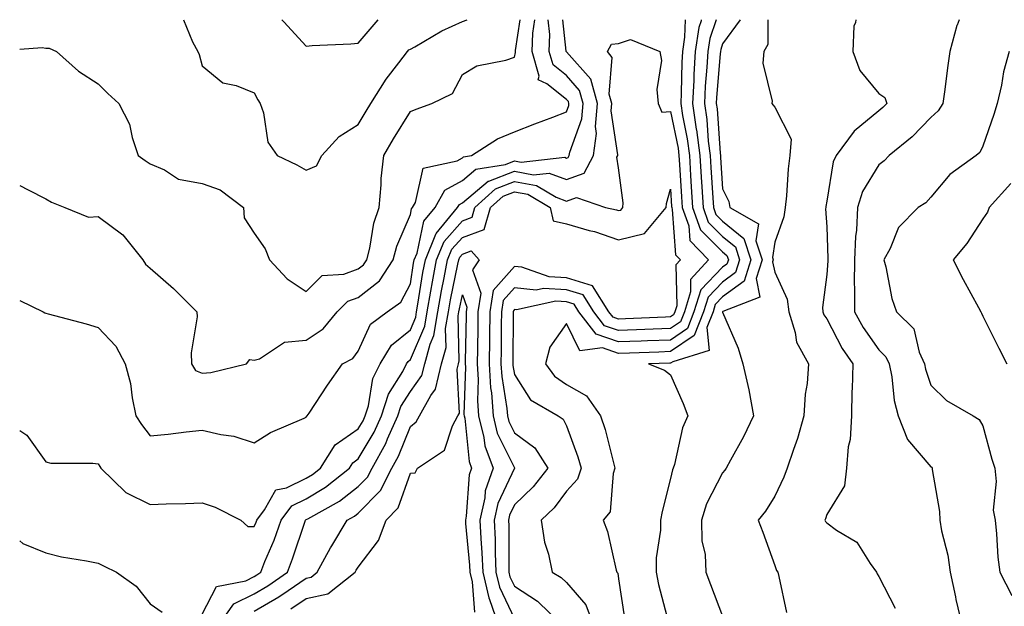
# Model space of a CAD drawing. Units: inches. Extents: x 1002803 to 1005443, y 7250378 to 7253018.
# Drawn here: x 1002803 to 1002992, y 7252905 to 7253018 of the extents above; entities that cross this region are included whole.
import ezdxf

# ---------------------------------------------------------------- set-up
doc = ezdxf.new("R2010")
doc.units = ezdxf.units.IN
doc.header["$MEASUREMENT"] = 0
doc.layers.add('Contour_10027250', color=7, linetype='Continuous', true_color=0xa779c3)

msp = doc.modelspace()

# ---------------------------------------------------------------- linework, layer by layer
at = {"layer": 'Contour_10027250'}
for points in [[(1002803, 7252939.13, 2989), (1002804.4, 7252938.27, 2989), (1002808.05, 7252933.09, 2989), (1002809, 7252932.87, 2989), (1002817.08, 7252932.89, 2989), (1002818.05, 7252932.73, 2989), (1002818.37, 7252932.24, 2989), (1002818.61, 7252931.92, 2989), (1002823.37, 7252927.24, 2989), (1002828.05, 7252924.9, 2989), (1002831.17, 7252925.04, 2989), (1002834.85, 7252925.12, 2989), (1002838.05, 7252925.26, 2989), (1002840.55, 7252924.42, 2989), (1002845.47, 7252921.92, 2989), (1002846.85, 7252920.72, 2989), (1002848.05, 7252920.7, 2989), (1002848.41, 7252921.56, 2989), (1002848.54, 7252921.92, 2989), (1002850.04, 7252923.91, 2989), (1002852.23, 7252927.74, 2989), (1002854.27, 7252928.14, 2989), (1002858.05, 7252929.99, 2989), (1002859.26, 7252930.71, 2989), (1002860.76, 7252931.92, 2989), (1002863.58, 7252936.39, 2989), (1002868.05, 7252939.44, 2989), (1002868.98, 7252940.99, 2989), (1002869.4, 7252941.92, 2989), (1002870.03, 7252943.9, 2989), (1002870.85, 7252949.12, 2989), (1002872.28, 7252951.92, 2989), (1002874.46, 7252955.51, 2989), (1002878.05, 7252958.48, 2989), (1002879.09, 7252960.88, 2989), (1002879.26, 7252961.92, 2989), (1002879.52, 7252963.39, 2989), (1002880.48, 7252969.49, 2989), (1002880.93, 7252971.92, 2989), (1002882.97, 7252976.84, 2989), (1002883, 7252976.97, 2989), (1002887.14, 7252981.92, 2989), (1002887.47, 7252982.5, 2989), (1002888.05, 7252982.83, 2989), (1002892.98, 7252986.99, 2989), (1002893.15, 7252987.02, 2989), (1002898.05, 7252988.9, 2989), (1002901.72, 7252988.25, 2989), (1002904.7, 7252988.57, 2989), (1002908.05, 7252987.31, 2989), (1002911.44, 7252988.53, 2989), (1002913.25, 7252991.92, 2989), (1002913.84, 7252996.13, 2989), (1002913.64, 7252997.51, 2989), (1002914.01, 7253001.92, 2989), (1002912.73, 7253006.6, 2989), (1002908.05, 7253011.85, 2989), (1002908.01, 7253011.88, 2989), (1002908, 7253011.92, 2989), (1002908, 7253011.97, 2989), (1002907.33, 7253018, 2989)], [(1002803, 7252964.07, 2990), (1002807.53, 7252961.92, 2990), (1002807.84, 7252961.71, 2990), (1002808.05, 7252961.63, 2990), (1002808.46, 7252961.51, 2990), (1002815.76, 7252959.63, 2990), (1002818.05, 7252958.9, 2990), (1002821.46, 7252955.33, 2990), (1002823.27, 7252951.92, 2990), (1002824.3, 7252948.17, 2990), (1002824.59, 7252945.38, 2990), (1002825.33, 7252941.92, 2990), (1002826.41, 7252940.28, 2990), (1002828.05, 7252938.08, 2990), (1002831.51, 7252938.46, 2990), (1002835.01, 7252938.88, 2990), (1002838.05, 7252939.22, 2990), (1002841.61, 7252938.36, 2990), (1002844.15, 7252938.02, 2990), (1002848.05, 7252936.76, 2990), (1002851.19, 7252938.78, 2990), (1002857.66, 7252941.53, 2990), (1002858.05, 7252941.71, 2990), (1002858.11, 7252941.86, 2990), (1002858.24, 7252941.92, 2990), (1002858.6, 7252942.47, 2990), (1002862.12, 7252947.85, 2990), (1002865.04, 7252951.92, 2990), (1002867.01, 7252952.96, 2990), (1002868.05, 7252954.38, 2990), (1002870.41, 7252959.56, 2990), (1002873.57, 7252961.92, 2990), (1002876.2, 7252963.77, 2990), (1002878.05, 7252967.27, 2990), (1002878.68, 7252971.29, 2990), (1002878.8, 7252971.92, 2990), (1002879.33, 7252973.2, 2990), (1002880.64, 7252979.33, 2990), (1002882.82, 7252981.92, 2990), (1002884.7, 7252985.27, 2990), (1002888.05, 7252987.15, 2990), (1002890.64, 7252989.33, 2990), (1002896.36, 7252990.23, 2990), (1002898.05, 7252990.88, 2990), (1002899.31, 7252990.66, 2990), (1002907.71, 7252991.58, 2990), (1002908.05, 7252991.44, 2990), (1002908.4, 7252991.57, 2990), (1002908.59, 7252991.92, 2990), (1002908.67, 7252992.55, 2990), (1002911.01, 7252998.96, 2990), (1002911.25, 7253001.92, 2990), (1002910.57, 7253004.44, 2990), (1002908.05, 7253007.27, 2990), (1002905.46, 7253009.33, 2990), (1002904.74, 7253011.92, 2990), (1002904.82, 7253015.15, 2990), (1002904.5, 7253018, 2990)], [(1002803, 7252986.18, 2991), (1002804.61, 7252985.36, 2991), (1002808.05, 7252983.64, 2991), (1002809.09, 7252982.96, 2991), (1002811.7, 7252981.92, 2991), (1002816.21, 7252980.08, 2991), (1002818.05, 7252980.25, 2991), (1002822.84, 7252976.71, 2991), (1002826.63, 7252971.92, 2991), (1002827.18, 7252971.05, 2991), (1002828.05, 7252970.32, 2991), (1002832.53, 7252966.4, 2991), (1002837.05, 7252961.92, 2991), (1002837.1, 7252960.97, 2991), (1002835.95, 7252954.02, 2991), (1002836.03, 7252951.92, 2991), (1002836.8, 7252950.67, 2991), (1002838.05, 7252950.16, 2991), (1002839.69, 7252950.28, 2991), (1002846.56, 7252951.92, 2991), (1002847.22, 7252952.75, 2991), (1002848.05, 7252952.61, 2991), (1002849.05, 7252952.92, 2991), (1002853.9, 7252956.07, 2991), (1002858.05, 7252956.5, 2991), (1002861.32, 7252958.65, 2991), (1002863.99, 7252961.92, 2991), (1002866.03, 7252963.94, 2991), (1002868.05, 7252964.68, 2991), (1002872.1, 7252967.87, 2991), (1002874.75, 7252971.92, 2991), (1002875.43, 7252974.54, 2991), (1002878.05, 7252980.58, 2991), (1002878.28, 7252981.69, 2991), (1002878.48, 7252981.92, 2991), (1002879.05, 7252982.92, 2991), (1002880.49, 7252989.48, 2991), (1002887.04, 7252990.91, 2991), (1002888.05, 7252991.48, 2991), (1002888.29, 7252991.68, 2991), (1002889.82, 7252991.92, 2991), (1002894.82, 7252995.15, 2991), (1002898.05, 7252996.45, 2991), (1002901.99, 7252997.98, 2991), (1002905.45, 7252999.32, 2991), (1002908.05, 7253000.33, 2991), (1002908.47, 7253001.5, 2991), (1002908.51, 7253001.92, 2991), (1002908.41, 7253002.28, 2991), (1002908.05, 7253002.68, 2991), (1002904.29, 7253005.68, 2991), (1002902.61, 7253006.48, 2991), (1002902.8, 7253007.17, 2991), (1002901.48, 7253011.92, 2991), (1002901.57, 7253015.44, 2991), (1002901.95, 7253018, 2991)], [(1002803, 7253012.34, 2992), (1002807.32, 7253012.65, 2992), (1002808.05, 7253012.55, 2992), (1002808.67, 7253012.54, 2992), (1002810.07, 7253011.92, 2992), (1002814.28, 7253008.15, 2992), (1002818.05, 7253005.71, 2992), (1002819.96, 7253003.83, 2992), (1002822.04, 7253001.92, 2992), (1002824.07, 7252997.94, 2992), (1002824.59, 7252995.38, 2992), (1002825.76, 7252991.92, 2992), (1002827.09, 7252990.96, 2992), (1002828.05, 7252990.34, 2992), (1002830.79, 7252989.18, 2992), (1002833.54, 7252987.41, 2992), (1002838.05, 7252986.55, 2992), (1002841.5, 7252985.37, 2992), (1002845.99, 7252981.92, 2992), (1002846.12, 7252979.99, 2992), (1002848.05, 7252977.05, 2992), (1002850.13, 7252974, 2992), (1002850.98, 7252971.92, 2992), (1002854.39, 7252968.26, 2992), (1002858.05, 7252965.85, 2992), (1002861.1, 7252968.87, 2992), (1002865.3, 7252969.17, 2992), (1002868.05, 7252970.17, 2992), (1002869.03, 7252970.94, 2992), (1002869.67, 7252971.92, 2992), (1002870.25, 7252974.12, 2992), (1002871.02, 7252978.95, 2992), (1002872.04, 7252981.92, 2992), (1002872.44, 7252986.31, 2992), (1002872.43, 7252987.54, 2992), (1002872.94, 7252991.92, 2992), (1002874.84, 7252995.13, 2992), (1002878.05, 7253000.37, 2992), (1002879.17, 7253000.8, 2992), (1002882.17, 7253001.92, 2992), (1002886.13, 7253003.84, 2992), (1002888.05, 7253007.51, 2992), (1002890.82, 7253009.15, 2992), (1002896.37, 7253010.24, 2992), (1002898.05, 7253010.84, 2992), (1002898.28, 7253011.69, 2992), (1002898.22, 7253011.92, 2992), (1002898.23, 7253012.1, 2992), (1002899.12, 7253018, 2992)], [(1002834.45, 7253018, 2993), (1002836.21, 7253013.76, 2993), (1002837.24, 7253011.92, 2993), (1002837.47, 7253011.34, 2993), (1002838.05, 7253009.17, 2993), (1002842.03, 7253005.9, 2993), (1002844.59, 7253005.38, 2993), (1002848.05, 7253003.98, 2993), (1002848.76, 7253002.63, 2993), (1002849.18, 7253001.92, 2993), (1002849.82, 7253000.15, 2993), (1002850.65, 7252994.52, 2993), (1002852.46, 7252991.92, 2993), (1002856.25, 7252990.12, 2993), (1002858.05, 7252989.14, 2993), (1002860, 7252989.97, 2993), (1002861.04, 7252991.92, 2993), (1002864.37, 7252995.6, 2993), (1002868.05, 7252997.88, 2993), (1002869.54, 7253000.43, 2993), (1002870.44, 7253001.92, 2993), (1002873.39, 7253006.58, 2993), (1002875.84, 7253009.71, 2993), (1002877.51, 7253011.92, 2993), (1002877.77, 7253012.2, 2993), (1002878.05, 7253012.32, 2993), (1002878.94, 7253012.81, 2993), (1002884.13, 7253015.84, 2993), (1002888.05, 7253017.65, 2993), (1002888.98, 7253018, 2993)], [(1002853.34, 7253018, 2994), (1002853.75, 7253017.62, 2994), (1002858.05, 7253012.92, 2994), (1002859.17, 7253013.04, 2994), (1002866.62, 7253013.35, 2994), (1002868.05, 7253013.52, 2994), (1002871.84, 7253018, 2994)], [(1002930.84, 7253018, 2989), (1002930.75, 7253014.62, 2989), (1002930.32, 7253011.92, 2989), (1002930.2, 7253009.77, 2989), (1002930.09, 7253003.96, 2989), (1002929.99, 7253001.92, 2989), (1002930.33, 7252999.64, 2989), (1002931.24, 7252995.11, 2989), (1002931.65, 7252991.92, 2989), (1002931.9, 7252988.07, 2989), (1002932.02, 7252985.89, 2989), (1002932.28, 7252981.92, 2989), (1002933.81, 7252977.68, 2989), (1002938.05, 7252973.41, 2989), (1002938.87, 7252972.74, 2989), (1002939.14, 7252971.92, 2989), (1002938.88, 7252971.09, 2989), (1002938.05, 7252970.47, 2989), (1002933.85, 7252966.12, 2989), (1002932.53, 7252961.92, 2989), (1002931.28, 7252958.69, 2989), (1002928.05, 7252956.5, 2989), (1002923.64, 7252956.33, 2989), (1002922.42, 7252956.3, 2989), (1002918.05, 7252956.13, 2989), (1002913.74, 7252957.61, 2989), (1002910.44, 7252961.92, 2989), (1002909.51, 7252963.38, 2989), (1002908.05, 7252963.82, 2989), (1002906.03, 7252963.94, 2989), (1002898.46, 7252962.33, 2989), (1002898.05, 7252962.38, 2989), (1002897.84, 7252962.13, 2989), (1002897.81, 7252961.92, 2989), (1002897.8, 7252961.67, 2989), (1002897.76, 7252952.21, 2989), (1002897.75, 7252951.92, 2989), (1002897.77, 7252951.64, 2989), (1002898.05, 7252949.91, 2989), (1002901.13, 7252945, 2989), (1002906.45, 7252941.92, 2989), (1002907.43, 7252941.3, 2989), (1002908.05, 7252940.06, 2989), (1002910.24, 7252934.11, 2989), (1002910.88, 7252931.92, 2989), (1002910.15, 7252929.82, 2989), (1002908.05, 7252927.49, 2989), (1002905.7, 7252924.27, 2989), (1002903.2, 7252921.92, 2989), (1002903.81, 7252917.68, 2989), (1002904.59, 7252915.38, 2989), (1002905.3, 7252911.92, 2989), (1002907.02, 7252910.89, 2989), (1002908.05, 7252909.93, 2989), (1002911.78, 7252905.65, 2989), (1002913.2, 7252901.92, 2989)], [(1002933.95, 7253018, 2990), (1002933.9, 7253017.77, 2990), (1002933.47, 7253016.5, 2990), (1002932.76, 7253011.92, 2990), (1002932.51, 7253007.46, 2990), (1002932.49, 7253006.36, 2990), (1002932.27, 7253001.92, 2990), (1002932.99, 7252996.98, 2990), (1002933.01, 7252996.88, 2990), (1002933.65, 7252991.92, 2990), (1002933.91, 7252987.78, 2990), (1002934.03, 7252985.94, 2990), (1002934.28, 7252981.92, 2990), (1002935.29, 7252979.16, 2990), (1002938.05, 7252976.36, 2990), (1002940.5, 7252974.37, 2990), (1002941.3, 7252971.92, 2990), (1002940.51, 7252969.46, 2990), (1002938.05, 7252967.63, 2990), (1002935.25, 7252964.72, 2990), (1002934.37, 7252961.92, 2990), (1002932.6, 7252957.37, 2990), (1002928.05, 7252954.28, 2990), (1002925.77, 7252954.2, 2990), (1002920.14, 7252954.01, 2990), (1002918.05, 7252953.93, 2990), (1002914.98, 7252954.99, 2990), (1002910.59, 7252954.46, 2990), (1002908.05, 7252959.67, 2990), (1002904.86, 7252955.11, 2990), (1002904, 7252951.92, 2990), (1002905.72, 7252949.59, 2990), (1002908.05, 7252947.96, 2990), (1002911.9, 7252945.77, 2990), (1002914.59, 7252941.92, 2990), (1002915.45, 7252939.32, 2990), (1002917.06, 7252932.91, 2990), (1002917.36, 7252931.92, 2990), (1002916.99, 7252930.86, 2990), (1002916.43, 7252923.54, 2990), (1002915.07, 7252921.92, 2990), (1002915.9, 7252919.77, 2990), (1002917.62, 7252912.35, 2990), (1002917.75, 7252911.92, 2990), (1002917.88, 7252911.75, 2990), (1002918.05, 7252910.69, 2990), (1002919.21, 7252903.08, 2990)], [(1002936.79, 7253018, 2991), (1002935.58, 7253014.39, 2991), (1002935.19, 7253011.92, 2991), (1002935.02, 7253008.89, 2991), (1002934.72, 7253005.25, 2991), (1002934.55, 7253001.92, 2991), (1002934.99, 7252998.86, 2991), (1002935.29, 7252994.68, 2991), (1002935.64, 7252991.92, 2991), (1002935.78, 7252989.65, 2991), (1002936.17, 7252983.8, 2991), (1002936.28, 7252981.92, 2991), (1002936.76, 7252980.63, 2991), (1002938.05, 7252979.32, 2991), (1002942.13, 7252976, 2991), (1002943.46, 7252971.92, 2991), (1002942.15, 7252967.82, 2991), (1002938.05, 7252964.78, 2991), (1002936.64, 7252963.33, 2991), (1002936.2, 7252961.92, 2991), (1002935.04, 7252958.91, 2991), (1002935.45, 7252954.52, 2991), (1002928.48, 7252952.35, 2991), (1002928.05, 7252952.06, 2991), (1002927.91, 7252952.06, 2991), (1002923.83, 7252951.92, 2991), (1002926.85, 7252950.72, 2991), (1002928.05, 7252949.84, 2991), (1002930.46, 7252944.33, 2991), (1002931.38, 7252941.92, 2991), (1002930.33, 7252939.64, 2991), (1002928.77, 7252932.64, 2991), (1002928.53, 7252931.92, 2991), (1002928.39, 7252931.58, 2991), (1002928.05, 7252929.93, 2991), (1002926.4, 7252923.57, 2991), (1002926.13, 7252921.92, 2991), (1002926.11, 7252919.98, 2991), (1002925.28, 7252914.69, 2991), (1002925.26, 7252911.92, 2991), (1002925.72, 7252909.59, 2991), (1002927.67, 7252902.3, 2991)], [(1002941.42, 7253018, 2992), (1002938.05, 7253013.38, 2992), (1002937.68, 7253012.29, 2992), (1002937.62, 7253011.92, 2992), (1002937.6, 7253011.47, 2992), (1002936.89, 7253003.08, 2992), (1002936.83, 7253001.92, 2992), (1002936.99, 7253000.86, 2992), (1002937.57, 7252992.4, 2992), (1002937.63, 7252991.92, 2992), (1002937.66, 7252991.53, 2992), (1002938.05, 7252985.56, 2992), (1002939.26, 7252983.13, 2992), (1002939.44, 7252981.92, 2992), (1002944.91, 7252978.78, 2992), (1002944.45, 7252975.52, 2992), (1002945.61, 7252971.92, 2992), (1002944.47, 7252968.34, 2992), (1002945.22, 7252964.75, 2992), (1002938.08, 7252961.95, 2992), (1002938.05, 7252961.93, 2992), (1002938.04, 7252961.91, 2992), (1002938.05, 7252961.84, 2992), (1002941.06, 7252954.93, 2992), (1002941.94, 7252951.92, 2992), (1002943.05, 7252946.92, 2992), (1002943.96, 7252941.92, 2992), (1002942.03, 7252937.94, 2992), (1002939.54, 7252933.41, 2992), (1002938.75, 7252931.92, 2992), (1002938.48, 7252931.49, 2992), (1002938.05, 7252930.99, 2992), (1002934.93, 7252925.04, 2992), (1002933.96, 7252921.92, 2992), (1002934.07, 7252917.94, 2992), (1002934.67, 7252915.3, 2992), (1002934.82, 7252911.92, 2992), (1002935.71, 7252909.58, 2992), (1002938.05, 7252903.46, 2992)], [(1002946.75, 7253018, 2993), (1002946.72, 7253013.25, 2993), (1002945.96, 7253011.92, 2993), (1002945.77, 7253009.64, 2993), (1002947.59, 7253002.38, 2993), (1002947.51, 7253001.92, 2993), (1002947.74, 7253001.61, 2993), (1002948.05, 7253001.19, 2993), (1002951.2, 7252995.07, 2993), (1002950.93, 7252991.92, 2993), (1002950.61, 7252989.36, 2993), (1002950.3, 7252984.17, 2993), (1002950.04, 7252981.92, 2993), (1002949.83, 7252980.14, 2993), (1002948.05, 7252975.29, 2993), (1002947.64, 7252972.33, 2993), (1002947.77, 7252971.92, 2993), (1002947.64, 7252971.51, 2993), (1002948.05, 7252969.55, 2993), (1002950.47, 7252964.34, 2993), (1002950.77, 7252961.92, 2993), (1002952.01, 7252957.96, 2993), (1002952.23, 7252956.1, 2993), (1002954.56, 7252951.92, 2993), (1002954.3, 7252948.17, 2993), (1002953.88, 7252946.09, 2993), (1002953.67, 7252941.92, 2993), (1002952.4, 7252937.57, 2993), (1002951.63, 7252935.5, 2993), (1002950.45, 7252931.92, 2993), (1002949.82, 7252930.15, 2993), (1002948.05, 7252926.54, 2993), (1002946.3, 7252923.67, 2993), (1002944.86, 7252921.92, 2993), (1002945.75, 7252919.62, 2993), (1002948.05, 7252913.19, 2993), (1002948.38, 7252912.25, 2993), (1002948.62, 7252911.92, 2993), (1002948.87, 7252911.1, 2993), (1002950.34, 7252904.21, 2993)], [(1002963.62, 7253018, 2994), (1002963.57, 7253017.44, 2994), (1002963.22, 7253016.75, 2994), (1002963.05, 7253011.92, 2994), (1002964.4, 7253008.27, 2994), (1002968.05, 7253003.82, 2994), (1002969.18, 7253003.05, 2994), (1002969.56, 7253001.92, 2994), (1002968.82, 7253001.15, 2994), (1002968.05, 7253000.51, 2994), (1002963.34, 7252996.63, 2994), (1002959.84, 7252991.92, 2994), (1002959.25, 7252990.72, 2994), (1002958.05, 7252983.16, 2994), (1002957.86, 7252982.11, 2994), (1002957.84, 7252981.92, 2994), (1002957.82, 7252981.69, 2994), (1002958.05, 7252978.21, 2994), (1002958.28, 7252972.15, 2994), (1002958.27, 7252971.92, 2994), (1002958.27, 7252971.7, 2994), (1002958.05, 7252969.06, 2994), (1002957.21, 7252962.76, 2994), (1002957.32, 7252961.92, 2994), (1002957.49, 7252961.36, 2994), (1002958.05, 7252960.55, 2994), (1002961.04, 7252954.91, 2994), (1002963.03, 7252951.92, 2994), (1002962.93, 7252947.04, 2994), (1002962.89, 7252946.76, 2994), (1002962.77, 7252941.92, 2994), (1002962.57, 7252937.4, 2994), (1002962.14, 7252936.01, 2994), (1002961.84, 7252931.92, 2994), (1002961.48, 7252928.49, 2994), (1002958.05, 7252922.98, 2994), (1002957.81, 7252922.16, 2994), (1002957.7, 7252921.92, 2994), (1002957.82, 7252921.69, 2994), (1002958.05, 7252921.38, 2994), (1002959.94, 7252920.03, 2994), (1002963.81, 7252917.68, 2994), (1002966.38, 7252913.59, 2994), (1002967.6, 7252911.92, 2994), (1002967.75, 7252911.62, 2994), (1002968.05, 7252911.1, 2994), (1002971.18, 7252905.05, 2994)], [(1002983.49, 7253018, 2995), (1002983.07, 7253016.94, 2995), (1002983.06, 7253016.91, 2995), (1002981.69, 7253011.92, 2995), (1002981.22, 7253008.75, 2995), (1002980.72, 7253004.59, 2995), (1002980.34, 7253001.92, 2995), (1002979.47, 7253000.5, 2995), (1002978.05, 7252999.23, 2995), (1002974.48, 7252995.49, 2995), (1002970.05, 7252991.92, 2995), (1002969.09, 7252990.88, 2995), (1002968.05, 7252990.15, 2995), (1002964.94, 7252985.03, 2995), (1002963.98, 7252981.92, 2995), (1002963.73, 7252977.6, 2995), (1002963.57, 7252976.4, 2995), (1002963.36, 7252971.92, 2995), (1002963.34, 7252967.21, 2995), (1002963.39, 7252966.58, 2995), (1002963.36, 7252961.92, 2995), (1002965.06, 7252958.93, 2995), (1002968.05, 7252954.63, 2995), (1002969.42, 7252953.29, 2995), (1002970.02, 7252951.92, 2995), (1002970.53, 7252949.44, 2995), (1002971.02, 7252944.89, 2995), (1002971.79, 7252941.92, 2995), (1002973.56, 7252937.43, 2995), (1002978.05, 7252932.18, 2995), (1002978.21, 7252932.08, 2995), (1002978.31, 7252931.92, 2995), (1002978.32, 7252931.65, 2995), (1002979.72, 7252923.59, 2995), (1002979.76, 7252921.92, 2995), (1002980.1, 7252919.87, 2995), (1002981.34, 7252915.21, 2995), (1002981.78, 7252911.92, 2995), (1002982.77, 7252907.2, 2995), (1002982.84, 7252906.71, 2995), (1002984.02, 7252901.92, 2995)], [(1002838.05, 7252903.87, 2988), (1002840.81, 7252909.16, 2988), (1002846.43, 7252910.3, 2988), (1002848.05, 7252911.11, 2988), (1002848.57, 7252911.4, 2988), (1002849.3, 7252911.92, 2988), (1002850.12, 7252913.99, 2988), (1002851.86, 7252918.11, 2988), (1002853.23, 7252921.92, 2988), (1002855.31, 7252924.66, 2988), (1002858.05, 7252926.01, 2988), (1002861.74, 7252928.23, 2988), (1002866.34, 7252931.92, 2988), (1002867.01, 7252932.96, 2988), (1002868.05, 7252933.69, 2988), (1002871.13, 7252938.84, 2988), (1002872.53, 7252941.92, 2988), (1002873.86, 7252946.11, 2988), (1002876.58, 7252950.45, 2988), (1002877.33, 7252951.92, 2988), (1002877.6, 7252952.37, 2988), (1002878.05, 7252952.74, 2988), (1002880.83, 7252959.14, 2988), (1002881.29, 7252961.92, 2988), (1002882, 7252965.87, 2988), (1002882.28, 7252967.69, 2988), (1002883.07, 7252971.92, 2988), (1002884.52, 7252975.45, 2988), (1002888.05, 7252979.39, 2988), (1002889.9, 7252980.07, 2988), (1002890.43, 7252981.92, 2988), (1002894.44, 7252985.53, 2988), (1002898.05, 7252986.93, 2988), (1002902.3, 7252986.17, 2988), (1002906.05, 7252983.92, 2988), (1002908.05, 7252983.17, 2988), (1002910, 7252983.87, 2988), (1002915.55, 7252981.92, 2988), (1002917.63, 7252981.5, 2988), (1002918.05, 7252981.35, 2988), (1002918.51, 7252981.46, 2988), (1002918.88, 7252981.92, 2988), (1002918.95, 7252982.82, 2988), (1002918.05, 7252989.55, 2988), (1002917.74, 7252991.61, 2988), (1002917.9, 7252991.92, 2988), (1002917.92, 7252992.05, 2988), (1002916.63, 7253000.5, 2988), (1002916.75, 7253001.92, 2988), (1002916.27, 7253003.7, 2988), (1002916.85, 7253010.72, 2988), (1002915.9, 7253011.92, 2988), (1002916.67, 7253013.3, 2988), (1002918.05, 7253013.43, 2988), (1002920.34, 7253014.21, 2988), (1002926, 7253011.92, 2988), (1002926.32, 7253010.19, 2988), (1002925.38, 7253004.59, 2988), (1002925.65, 7253001.92, 2988), (1002926.36, 7253000.23, 2988), (1002928.05, 7253000.37, 2988), (1002929.48, 7252993.35, 2988), (1002929.66, 7252991.92, 2988), (1002929.77, 7252990.2, 2988), (1002930.14, 7252984.01, 2988), (1002930.27, 7252981.92, 2988), (1002931.54, 7252978.43, 2988), (1002931.74, 7252975.61, 2988), (1002935.36, 7252971.92, 2988), (1002931.85, 7252968.12, 2988), (1002931.9, 7252965.77, 2988), (1002930.69, 7252961.92, 2988), (1002929.95, 7252960.02, 2988), (1002928.05, 7252958.73, 2988), (1002924.73, 7252958.6, 2988), (1002921.52, 7252958.45, 2988), (1002918.05, 7252958.33, 2988), (1002915.37, 7252959.24, 2988), (1002913.32, 7252961.92, 2988), (1002911.28, 7252965.15, 2988), (1002908.05, 7252966.12, 2988), (1002903.6, 7252966.37, 2988), (1002902.21, 7252966.08, 2988), (1002898.05, 7252966.5, 2988), (1002895.89, 7252964.08, 2988), (1002895.55, 7252961.92, 2988), (1002895.51, 7252959.38, 2988), (1002895.49, 7252954.48, 2988), (1002895.46, 7252951.92, 2988), (1002895.61, 7252949.48, 2988), (1002896.61, 7252943.36, 2988), (1002896.72, 7252941.92, 2988), (1002896.99, 7252940.86, 2988), (1002898.05, 7252938.69, 2988), (1002901.95, 7252935.82, 2988), (1002904.46, 7252931.92, 2988), (1002901.67, 7252928.3, 2988), (1002898.05, 7252924.86, 2988), (1002897.11, 7252922.86, 2988), (1002896.9, 7252921.92, 2988), (1002896.96, 7252920.83, 2988), (1002896.94, 7252913.03, 2988), (1002896.99, 7252911.92, 2988), (1002897.19, 7252911.06, 2988), (1002898.05, 7252909.25, 2988), (1002902.48, 7252906.35, 2988), (1002907.11, 7252901.92, 2988)], [(1002993.1, 7253011.92, 2996), (1002992, 7253007.97, 2996), (1002991.59, 7253005.46, 2996), (1002990.77, 7253001.92, 2996), (1002990.14, 7252999.83, 2996), (1002988.05, 7252993.75, 2996), (1002987.44, 7252992.53, 2996), (1002986.74, 7252991.92, 2996), (1002981.67, 7252988.3, 2996), (1002978.05, 7252983.91, 2996), (1002977.1, 7252982.87, 2996), (1002975.64, 7252981.92, 2996), (1002971.85, 7252978.12, 2996), (1002970.21, 7252974.08, 2996), (1002969.04, 7252971.92, 2996), (1002969.41, 7252970.56, 2996), (1002970.58, 7252964.45, 2996), (1002971.42, 7252961.92, 2996), (1002974.77, 7252958.64, 2996), (1002975.79, 7252954.18, 2996), (1002976.8, 7252951.92, 2996), (1002977.01, 7252950.88, 2996), (1002978.05, 7252947.86, 2996), (1002981.03, 7252944.9, 2996), (1002986.19, 7252941.92, 2996), (1002987.35, 7252941.22, 2996), (1002988.05, 7252940.03, 2996), (1002989.77, 7252933.64, 2996), (1002990.32, 7252931.92, 2996), (1002990.62, 7252929.35, 2996), (1002990, 7252923.87, 2996), (1002990.4, 7252921.92, 2996), (1002990.68, 7252919.29, 2996), (1002990.93, 7252914.8, 2996), (1002991.27, 7252911.92, 2996), (1002993.58, 7252907.45, 2996)], [(1002993.41, 7252986.56, 2997), (1002989.22, 7252981.92, 2997), (1002988.9, 7252981.07, 2997), (1002988.05, 7252979.79, 2997), (1002984.94, 7252975.03, 2997), (1002982.36, 7252971.92, 2997), (1002984.23, 7252968.1, 2997), (1002987.23, 7252962.74, 2997), (1002987.67, 7252961.92, 2997), (1002987.79, 7252961.66, 2997), (1002988.05, 7252961.07, 2997), (1002991.1, 7252954.97, 2997), (1002992.63, 7252951.92, 2997)], [(1002841.29, 7252901.92, 2987), (1002844.13, 7252905.84, 2987), (1002848.05, 7252907.78, 2987), (1002850.68, 7252909.29, 2987), (1002854.42, 7252911.92, 2987), (1002855.44, 7252914.53, 2987), (1002857.84, 7252921.71, 2987), (1002857.92, 7252921.92, 2987), (1002857.97, 7252922, 2987), (1002858.05, 7252922.03, 2987), (1002858.33, 7252922.2, 2987), (1002864.42, 7252925.55, 2987), (1002868.05, 7252928.38, 2987), (1002869.81, 7252930.16, 2987), (1002870.69, 7252931.92, 2987), (1002873.31, 7252936.66, 2987), (1002873.67, 7252937.54, 2987), (1002875.67, 7252941.92, 2987), (1002876.24, 7252943.73, 2987), (1002878.05, 7252946.63, 2987), (1002880.28, 7252949.69, 2987), (1002880.82, 7252951.92, 2987), (1002881.83, 7252955.7, 2987), (1002882.57, 7252957.4, 2987), (1002883.32, 7252961.92, 2987), (1002884.04, 7252965.93, 2987), (1002884.55, 7252968.42, 2987), (1002885.21, 7252971.92, 2987), (1002886.04, 7252973.93, 2987), (1002888.05, 7252976.19, 2987), (1002892.24, 7252977.73, 2987), (1002893.44, 7252981.92, 2987), (1002895.86, 7252984.11, 2987), (1002898.05, 7252984.95, 2987), (1002900.62, 7252984.49, 2987), (1002904.92, 7252981.92, 2987), (1002905.49, 7252979.36, 2987), (1002908.05, 7252978.78, 2987), (1002912.43, 7252977.54, 2987), (1002913.46, 7252977.33, 2987), (1002918.05, 7252975.71, 2987), (1002923.02, 7252976.95, 2987), (1002927.17, 7252981.92, 2987), (1002927.23, 7252982.74, 2987), (1002928.05, 7252985.47, 2987), (1002928.25, 7252982.12, 2987), (1002928.26, 7252981.92, 2987), (1002928.38, 7252981.59, 2987), (1002929.01, 7252972.88, 2987), (1002929.94, 7252971.92, 2987), (1002929.04, 7252970.93, 2987), (1002929.22, 7252963.09, 2987), (1002928.85, 7252961.92, 2987), (1002928.63, 7252961.34, 2987), (1002928.05, 7252960.95, 2987), (1002927.04, 7252960.91, 2987), (1002919.4, 7252960.57, 2987), (1002918.05, 7252960.51, 2987), (1002917.01, 7252960.88, 2987), (1002916.2, 7252961.92, 2987), (1002913.05, 7252966.92, 2987), (1002908.05, 7252968.42, 2987), (1002904.74, 7252968.61, 2987), (1002899.49, 7252970.48, 2987), (1002898.05, 7252970.63, 2987), (1002893.95, 7252966.02, 2987), (1002893.29, 7252961.92, 2987), (1002893.24, 7252957.11, 2987), (1002893.24, 7252956.73, 2987), (1002893.17, 7252951.92, 2987), (1002893.45, 7252947.32, 2987), (1002893.61, 7252946.36, 2987), (1002893.94, 7252941.92, 2987), (1002894.76, 7252938.63, 2987), (1002898.05, 7252931.95, 2987), (1002898.07, 7252931.92, 2987), (1002898.05, 7252931.89, 2987), (1002894.86, 7252925.11, 2987), (1002894.14, 7252921.92, 2987), (1002894.32, 7252918.19, 2987), (1002894.32, 7252915.65, 2987), (1002894.49, 7252911.92, 2987), (1002895.16, 7252909.03, 2987), (1002898.05, 7252902.96, 2987)], [(1002848.05, 7252904.46, 2986), (1002852.78, 7252907.19, 2986), (1002854.58, 7252908.45, 2986), (1002858.05, 7252910.8, 2986), (1002858.98, 7252910.99, 2986), (1002860.17, 7252911.92, 2986), (1002862.73, 7252916.6, 2986), (1002862.95, 7252917.02, 2986), (1002865.93, 7252921.92, 2986), (1002867.3, 7252922.67, 2986), (1002868.05, 7252923.26, 2986), (1002872.33, 7252927.64, 2986), (1002874.5, 7252931.92, 2986), (1002875.76, 7252934.21, 2986), (1002878.05, 7252939.89, 2986), (1002879.18, 7252940.79, 2986), (1002879.81, 7252941.92, 2986), (1002881.98, 7252945.85, 2986), (1002882.88, 7252947.09, 2986), (1002884.06, 7252951.92, 2986), (1002884.9, 7252955.07, 2986), (1002884.82, 7252958.69, 2986), (1002885.35, 7252961.92, 2986), (1002885.76, 7252964.21, 2986), (1002887.18, 7252971.05, 2986), (1002887.34, 7252971.92, 2986), (1002887.55, 7252972.42, 2986), (1002888.05, 7252972.98, 2986), (1002889.73, 7252973.6, 2986), (1002891.3, 7252971.92, 2986), (1002889.96, 7252970.01, 2986), (1002891.61, 7252965.48, 2986), (1002891.04, 7252961.92, 2986), (1002891, 7252958.97, 2986), (1002890.92, 7252954.79, 2986), (1002890.88, 7252951.92, 2986), (1002891.07, 7252948.9, 2986), (1002890.94, 7252944.81, 2986), (1002891.16, 7252941.92, 2986), (1002892.19, 7252937.78, 2986), (1002892.35, 7252936.22, 2986), (1002893.93, 7252931.92, 2986), (1002892.44, 7252927.53, 2986), (1002892.36, 7252926.23, 2986), (1002891.38, 7252921.92, 2986), (1002891.56, 7252918.41, 2986), (1002891.81, 7252915.68, 2986), (1002891.98, 7252911.92, 2986), (1002893.13, 7252907, 2986), (1002893.26, 7252906.71, 2986), (1002894.92, 7252901.92, 2986)], [(1002855.07, 7252904.9, 2985), (1002858.05, 7252906.91, 2985), (1002862.18, 7252907.79, 2985), (1002867.46, 7252911.92, 2985), (1002867.67, 7252912.3, 2985), (1002868.05, 7252912.91, 2985), (1002871.93, 7252918.04, 2985), (1002873.42, 7252921.92, 2985), (1002875.7, 7252924.27, 2985), (1002878.05, 7252930.96, 2985), (1002878.97, 7252931, 2985), (1002879.42, 7252931.92, 2985), (1002884.6, 7252935.37, 2985), (1002886.15, 7252940.02, 2985), (1002887.18, 7252941.92, 2985), (1002887.49, 7252942.48, 2985), (1002887.03, 7252950.9, 2985), (1002887.28, 7252951.92, 2985), (1002887.44, 7252952.53, 2985), (1002887.26, 7252961.13, 2985), (1002887.39, 7252961.92, 2985), (1002887.49, 7252962.48, 2985), (1002888.05, 7252965.19, 2985), (1002888.92, 7252962.79, 2985), (1002888.78, 7252961.92, 2985), (1002888.77, 7252961.2, 2985), (1002888.6, 7252952.47, 2985), (1002888.6, 7252951.92, 2985), (1002888.63, 7252951.34, 2985), (1002888.35, 7252942.22, 2985), (1002888.38, 7252941.92, 2985), (1002888.49, 7252941.48, 2985), (1002889.33, 7252933.2, 2985), (1002889.8, 7252931.92, 2985), (1002889.36, 7252930.61, 2985), (1002888.79, 7252922.66, 2985), (1002888.62, 7252921.92, 2985), (1002888.66, 7252921.31, 2985), (1002889.41, 7252913.28, 2985), (1002889.48, 7252911.92, 2985), (1002889.91, 7252910.06, 2985), (1002890.38, 7252904.25, 2985)], [(1002803, 7252917.93, 2988), (1002803.6, 7252917.47, 2988), (1002808.05, 7252915.64, 2988), (1002811, 7252914.87, 2988), (1002815.84, 7252914.13, 2988), (1002818.05, 7252913.64, 2988), (1002819.24, 7252913.11, 2988), (1002821.59, 7252911.92, 2988), (1002825.36, 7252909.23, 2988), (1002828.05, 7252905.87, 2988), (1002830.38, 7252904.25, 2988)]]:
    msp.add_polyline3d(points, dxfattribs=at)

doc.saveas('drawing.dxf')
